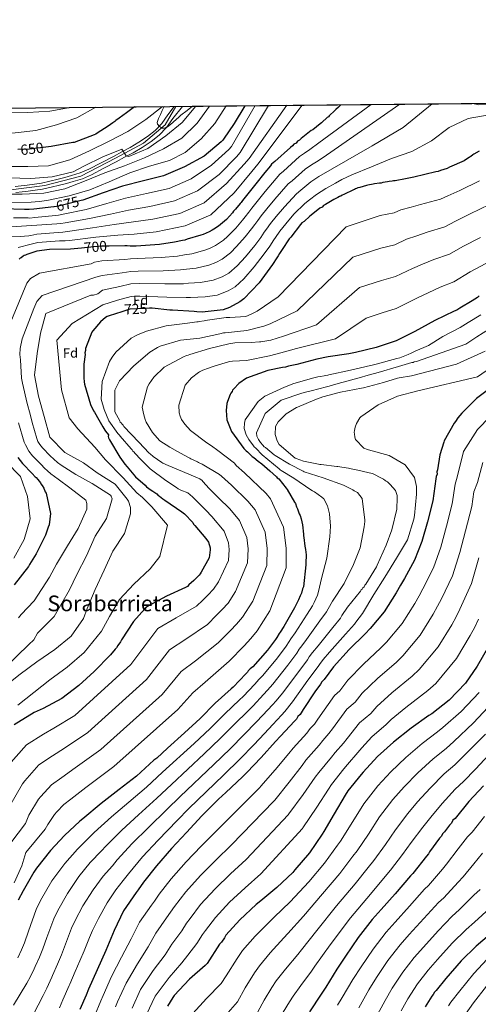
# Model space of a CAD drawing. Extents: x 566465 to 573321, y 742841 to 747537.
# Drawn here: x 566898 to 567235, y 746815 to 747537 of the extents above; entities that cross this region are included whole.
import ezdxf
from ezdxf.enums import TextEntityAlignment as Align

# ---------------------------------------------------------------- set-up
doc = ezdxf.new("R2010")
doc.units = 0
doc.header["$MEASUREMENT"] = 0
for name, pattern in [('DGN Style 3', [121.001356, 86.42954, -34.571816]), ('DGN Style 4', [138.373694, 69.143632, -34.571816, 0.08643, -34.571816]), ('DGN Style 5', [60.500678, 25.928862, -34.571816])]:
    doc.linetypes.add(name, pattern=pattern)
for name, color, linetype in [('Nivel 21', 7, 'Continuous'), ('Nivel 22', 7, 'Continuous'), ('Nivel 23', 7, 'Continuous'), ('Nivel 35', 7, 'Continuous'), ('Nivel 37', 7, 'Continuous'), ('Nivel 4', 7, 'Continuous'), ('Nivel 41', 7, 'Continuous'), ('Nivel 45', 7, 'Continuous'), ('Nivel 49', 7, 'Continuous'), ('Nivel 5', 7, 'Continuous'), ('Nivel 54', 7, 'Continuous'), ('Nivel 57', 7, 'Continuous'), ('Nivel 61', 7, 'Continuous')]:
    doc.layers.add(name, color=color, linetype=linetype)
doc.styles.add('Style-arial', font='arial.shx', dxfattribs={"bigfont": 'arialbig.shx'})
doc.styles.add('Style-ariali', font='ariali.shx', dxfattribs={"bigfont": 'arialibig.shx'})
doc.styles.add('Style-times', font='times.shx', dxfattribs={"bigfont": 'timesbig.shx'})

msp = doc.modelspace()

# ---------------------------------------------------------------- linework, layer by layer
at = {"layer": 'Nivel 21', "color": 7, "linetype": 'Continuous', "lineweight": 13}
for points in [[(566894.417, 747414.555, 663.365), (566898.835, 747415.067, 663.185), (566903.248, 747415.624, 662.954), (566908.426, 747416.244, 662.648), (566913.587, 747417.004, 662.338), (566919.747, 747418.397, 662.161), (566925.855, 747419.99, 662.009), (566930.769, 747421.242, 661.575), (566935.666, 747422.535, 661.188), (566942.156, 747424.535, 661.041), (566948.405, 747427.211, 660.941), (566957.464, 747431.933, 660.843), (566966.485, 747436.698, 660.736), (566972.617, 747439.95, 660.552), (566978.74, 747443.214, 660.202), (566985.218, 747447.007, 659.566), (566991.47, 747451.195, 658.928), (566997.107, 747455.597, 658.49), (567001.927, 747460.813, 658.107), (567006.52, 747467.057, 657.741), (567011.112, 747473.301, 657.375)], [(567017.166, 747473.361, 656.99), (567010.148, 747464.389, 657.741), (567005.406, 747457.941, 658.107), (567000.167, 747452.272, 658.49), (566994.113, 747447.544, 658.928), (566987.611, 747443.189, 659.566), (566980.938, 747439.282, 660.202), (566974.731, 747435.973, 660.552), (566968.592, 747432.717, 660.736), (566959.557, 747427.945, 660.843), (566950.335, 747423.138, 660.941), (566943.71, 747420.301, 661.041), (566936.905, 747418.204, 661.188), (566931.9, 747416.883, 661.575), (566926.979, 747415.629, 662.009), (566920.812, 747414.02, 662.161), (566914.413, 747412.573, 662.338), (566909.022, 747411.779, 662.648), (566903.798, 747411.154, 662.954), (566899.376, 747410.596, 663.185), (566894.753, 747410.06, 663.365)]]:
    msp.add_polyline3d(points, dxfattribs=at)
at = {"layer": 'Nivel 22', "color": 30, "linetype": 'DGN Style 5', "lineweight": 30, "flags": 128}
for points, elevation in [([(566916.746, 747443.514), (566904.738, 747442.016), (566896.26, 747441.632)], 650), ([(566942.735, 747404.285), (566927.985, 747400.703), (566924.651, 747399.856), (566922.981, 747399.6), (566922.695, 747399.567)], 675), ([(566963.47, 747370.896), (566957.83, 747370.785), (566951.587, 747370.216), (566949.801, 747370.181), (566942.957, 747369.433)], 700), ([(566963.47, 747370.896), (566963.47, 747370.896)], 700), ([(566963.47, 747370.896), (566963.47, 747370.896)], 700), ([(566993.087, 747325.232), (566992.968, 747325.23), (566989.619, 747325.164), (566978.465, 747324.499), (566972.617, 747322.654)], 725)]:
    msp.add_lwpolyline(points, dxfattribs=dict(at, elevation=elevation))
at = {"layer": 'Nivel 23', "color": 7, "linetype": 'DGN Style 4', "lineweight": 0}
msp.add_polyline3d([(566821.771, 747398.159, 665.819), (566840.998, 747411.626, 665.179), (566858.027, 747415.199, 664.645), (566889.181, 747411.9, 663.506), (566916.098, 747415.198, 662.28), (566942.467, 747422.069, 661.053), (566968.011, 747435.261, 660.718), (566988.611, 747446.254, 659.356), (567004.427, 747459.882, 658.067), (567012.382, 747473.314, 657.294)], dxfattribs=at)
at = {"layer": 'Nivel 35', "color": 92, "linetype": 'DGN Style 3', "lineweight": 0}
msp.add_polyline3d([(567003.636, 747473.227, 660.466), (567002.292, 747470.322, 659.594), (567000.947, 747467.417, 658.723), (566999.622, 747464.46, 658.303), (566998.599, 747461.432, 658.312), (566998.781, 747460.192, 658.317), (567000.297, 747458.529, 658.336), (567002.262, 747457.47, 658.394), (567003.822, 747457.371, 658.471), (567006.255, 747458.366, 658.597), (567008.489, 747459.945, 658.723), (567012.543, 747463.65, 658.109), (567014.41, 747465.472, 658.078), (567016.084, 747466.929, 659.051), (567020.588, 747470.37, 663.908), (567024.599, 747473.435, 668.235)], dxfattribs=at)
at = {"layer": 'Nivel 4', "color": 30, "linetype": 'Continuous', "lineweight": 30, "flags": 128}
for points, elevation in [([(566982.08, 747473.014), (566976.023, 747468.652), (566970.739, 747464.751), (566968.316, 747463.029), (566967.55, 747462.232), (566966.666, 747461.768), (566966.007, 747461.197), (566962.704, 747458.787), (566954.428, 747453.711), (566953.548, 747453.023), (566952.44, 747452.555), (566937.698, 747446.906), (566936.584, 747446.772), (566920.669, 747444.004), (566916.746, 747443.514)], 650), ([(567062.907, 747473.814), (567055.235, 747460.709), (567047.416, 747449.389), (567046.657, 747448.257), (567045.672, 747447.233), (567033.033, 747436.823), (567018.67, 747428.947), (567003.387, 747422.394), (566988.496, 747418.64), (566973.159, 747414.878), (566958.962, 747409.909), (566943.99, 747404.59), (566942.735, 747404.285)], 675), ([(567133.583, 747474.513), (567131.832, 747472.692), (567129.853, 747471.09), (567129.196, 747470.407), (567125.033, 747466.305), (567124.377, 747465.622), (567123.492, 747465.158), (567122.836, 747464.475), (567120.2, 747462.19), (567119.325, 747461.279), (567118.221, 747460.588), (567112.946, 747456.241), (567111.843, 747455.549), (567104.361, 747449.819), (567103.267, 747448.68), (567101.722, 747447.757), (567100.632, 747446.395), (567099.082, 747445.695), (567097.992, 747444.333), (567096.451, 747443.186), (567085.038, 747432.912), (567082.621, 747430.855), (567081.75, 747429.721), (567077.605, 747424.726), (567071.064, 747416.557), (567065.18, 747409.071), (567061.254, 747404.304), (567060.387, 747402.947), (567059.511, 747402.036), (567056.241, 747397.952), (567054.709, 747396.359), (567053.838, 747395.225), (567049.464, 747390.449), (567043.756, 747385.423), (567042.429, 747384.727), (567041.549, 747384.04), (567039.124, 747382.429), (567036.69, 747381.264), (567032.483, 747379.395), (567030.706, 747378.914), (567020.716, 747375.814), (567018.943, 747375.109), (567017.161, 747374.851), (567011.378, 747373.621), (567000.241, 747372.063), (566983.29, 747370.837), (566978.825, 747370.75), (566976.584, 747371.153), (566974.798, 747371.118), (566963.47, 747370.896)], 700), ([(567235.053, 747440.532), (567231.301, 747438.225), (567230.417, 747437.761), (567229.099, 747436.618), (567227.991, 747436.15), (567224.025, 747433.392), (567213.396, 747428.717), (567211.627, 747427.789), (567206.742, 747426.353), (567204.969, 747425.648), (567203.41, 747425.394), (567187.182, 747421.502), (567180.953, 747420.264), (567173.388, 747418.775), (567172.272, 747418.753), (567171.16, 747418.508), (567168.931, 747418.241), (567167.82, 747417.996), (567164.256, 747417.48), (567163.148, 747417.011), (567162.032, 747416.989), (567158.245, 747416.468), (567157.357, 747416.228), (567153.351, 747415.479), (567152.462, 747415.238), (567147.577, 747413.803), (567146.018, 747413.549), (567145.134, 747413.085), (567144.245, 747412.844), (567143.584, 747412.384), (567142.696, 747412.143), (567135.617, 747408.654), (567134.509, 747408.186), (567133.629, 747407.499), (567132.517, 747407.254), (567131.414, 747406.562), (567129.427, 747405.406), (567128.319, 747404.938), (567122.361, 747401.247), (567120.811, 747400.547), (567119.717, 747399.409), (567118.167, 747398.708), (567116.626, 747397.562), (567110.69, 747392.755), (567106.522, 747388.876), (567104.977, 747387.953), (567103.883, 747386.814), (567096.694, 747377.516), (567095.604, 747376.155), (567090.395, 747368.459), (567088.442, 747365.517), (567087.584, 747363.713), (567086.494, 747362.352), (567083.241, 747357.374), (567073.453, 747344.005), (567062.294, 747332.172), (567059.435, 747329.883), (567051.7, 747325.711), (567047.042, 747324.056), (567031.663, 747322.415), (567027.64, 747322.559), (567025.849, 747322.747), (567009.971, 747323.776), (567007.962, 747323.737), (566994.977, 747325.269), (566993.087, 747325.232)], 725), ([(566922.695, 747399.567), (566908.051, 747397.856), (566904.704, 747397.678), (566901.13, 747397.72), (566885.265, 747398.079)], 675), ([(566942.957, 747369.433), (566934.868, 747368.548), (566919.463, 747368.246), (566910.327, 747367.174), (566904.999, 747365.506), (566902.784, 747364.569), (566901.9, 747364.105), (566901.011, 747363.864), (566900.127, 747363.4), (566898.809, 747362.258), (566897.92, 747362.017), (566897.264, 747361.334)], 700), ([(567235.148, 747334.238), (567233.831, 747333.095), (567230.079, 747330.788), (567220.807, 747325.246), (567218.824, 747323.867), (567216.827, 747323.158), (567202.67, 747316.18), (567187.864, 747308.073), (567174.149, 747301.327), (567159.505, 747296.349), (567144.389, 747292.703), (567139.495, 747291.714), (567124.124, 747289.626), (567115.894, 747287.901), (567101.229, 747284.04), (567094.999, 747282.801), (567092.78, 747282.088), (567090.775, 747281.825), (567079.874, 747279.601), (567064.128, 747273.932), (567058.62, 747270.027), (567054.899, 747266.158), (567054.024, 747265.247), (567053.599, 747264.122), (567052.728, 747262.988), (567052.299, 747262.086), (567050.167, 747256.908), (567049.751, 747255.336), (567049.182, 747250.188), (567049.76, 747243.499), (567053.279, 747234.857), (567062.236, 747222.302), (567063.37, 747221.43), (567064.057, 747220.55), (567064.963, 747219.898), (567067.467, 747217.49), (567068.382, 747216.392), (567069.512, 747215.744), (567072.913, 747213.13), (567075.408, 747211.169), (567081.318, 747205.924), (567086.318, 747201.555), (567086.777, 747200.894), (567087.911, 747200.023), (567093.405, 747193.207), (567094.092, 747192.327), (567099.411, 747183.05)], 750), ([(566972.617, 747322.654), (566963.37, 747319.736), (566961.816, 747319.259), (566960.717, 747318.344), (566956.979, 747315.367), (566951.301, 747308.779), (566950.653, 747307.649), (566945.973, 747295.72), (566946.004, 747294.157), (566945.588, 747292.586), (566945.614, 747291.246), (566944.633, 747284.303), (566944.659, 747282.964), (566944.743, 747278.722), (566944.83, 747274.256), (566944.887, 747271.354), (566945.145, 747269.572), (566949.68, 747254.697), (566951.782, 747250.047), (566952.697, 747248.949), (566955.708, 747243.424), (566958.711, 747238.346), (566960.099, 747235.916), (566960.786, 747235.036), (566962.848, 747232.396), (566962.647, 747231.276), (566962.892, 747230.164), (566963.592, 747228.614), (566971.21, 747216.032), (566974.887, 747210.744), (566976.485, 747208.989), (566982.661, 747201.516), (566989.705, 747195.4), (566990.843, 747194.306), (566994.245, 747191.692), (566995.374, 747191.044), (566998.316, 747189.092), (566999.231, 747187.993), (567000.36, 747187.345), (567002.856, 747185.384), (567004.213, 747184.517), (567016.667, 747175.827), (567017.797, 747175.179), (567018.707, 747174.303), (567024.862, 747167.947), (567025.331, 747166.839), (567026.241, 747165.964), (567034.471, 747156.298), (567036.31, 747153.654), (567037.509, 747149.433), (567037.536, 747148.094), (567036.761, 747142.048), (567030.934, 747131.66), (567030.29, 747130.307), (567029.415, 747129.397), (567025.47, 747125.522), (567021.959, 747122.327), (567020.865, 747121.189), (567019.32, 747120.265), (567005.372, 747113.961), (566990.567, 747105.854), (566989.472, 747104.716), (566981.167, 747095.396), (566972.495, 747082.048), (566971.633, 747080.468), (566969.676, 747077.749), (566968.813, 747076.169), (566967.719, 747075.031), (566964.449, 747070.946), (566952.405, 747058.649), (566940.993, 747048.375), (566928.669, 747038.976), (566914.967, 747031.56), (566908.322, 747028.75), (566893.538, 747019.526)], 725), ([(567245.988, 747268.553), (567233.222, 747258.922), (567222.265, 747248.21), (567219.428, 747244.804), (567217.694, 747242.09), (567216.823, 747240.956), (567209.482, 747228.081), (567209.057, 747226.956), (567206.334, 747217.745), (567204.539, 747206.766), (567204.123, 747205.195), (567204.158, 747203.408), (567203.519, 747201.832), (567203.331, 747200.042), (567200.966, 747183.914), (567197.245, 747168.654), (567193.064, 747154.054), (567187.526, 747140.321), (567180.194, 747127), (567177.387, 747122.031), (567174.148, 747116.384), (567165.261, 747102.586), (567155.004, 747090.324), (567151.506, 747086.458), (567139.673, 747074.836), (567128.085, 747062.101), (567121.343, 747052.812), (567119.588, 747051.214), (567118.506, 747049.406), (567114.374, 747043.741), (567105.916, 747030.844), (567103.53, 747027.224), (567101.998, 747025.63), (567100.916, 747023.822), (567099.384, 747022.229), (567089.101, 747011.307), (567085.603, 747007.441), (567075.114, 746995.622), (567064.384, 746984.69), (567063.508, 746983.78), (567063.075, 746983.101), (567062.414, 746982.642), (567061.319, 746981.504), (567049.04, 746969.872), (567043.55, 746965.074), (567042.456, 746963.936), (567031.507, 746952.777), (567020.129, 746940.717), (567009.193, 746928.888), (566998.052, 746916.162), (566988.683, 746904.141), (566984.774, 746898.481), (566983.246, 746896.664), (566973.908, 746883.08), (566967.044, 746868.651), (566960.854, 746854.012), (566954.431, 746839.816), (566948.232, 746825.623), (566946.529, 746821.346), (566941.823, 746810.756)], 775), ([(566896.321, 747215.692), (566899.757, 747211.292), (566906.823, 747204.06), (566909.104, 747201.648), (566909.787, 747200.991), (566910.929, 747199.674), (566912.987, 747197.257), (566913.227, 747196.368), (566914.142, 747195.27), (566915.298, 747193.282), (566916.467, 747190.625), (566917.159, 747189.522), (566920.354, 747174.62), (566919.176, 747166.333), (566918.537, 747164.757), (566917.062, 747160.261), (566916.646, 747158.689), (566909.764, 747145.154), (566904.782, 747137.239), (566904.139, 747135.886), (566893.461, 747122.276)], 700), ([(567099.411, 747183.05), (567100.103, 747181.947), (567101.044, 747179.509), (567101.74, 747178.182), (567102.931, 747174.409), (567103.622, 747173.306), (567104.345, 747170.64), (567105.321, 747166.415), (567106.126, 747159.507), (567106.152, 747158.167), (567106.398, 747157.056), (567106.665, 747154.827), (567106.927, 747152.822), (567107.194, 747150.594), (567107.466, 747148.142), (567107.987, 747144.356), (567107.881, 747138.323), (567107.908, 747136.984), (567105.99, 747120.865), (567105.351, 747119.289), (567104.519, 747116.146), (567103.661, 747114.342), (567102.378, 747111.413), (567099.366, 747105.547), (567091.596, 747091.771), (567088.995, 747087.7), (567088.124, 747086.566), (567086.395, 747083.628), (567085.528, 747082.271), (567079.653, 747074.339), (567068.945, 747062.291), (567066.966, 747060.689), (567065.43, 747059.319), (567065.005, 747058.194), (567063.687, 747057.051), (567054.498, 747047.267), (567052.958, 747046.12), (567041.33, 747035.395), (567030.158, 747024.232), (567018.75, 747013.734), (567006.238, 747002.545), (566998.341, 746995.243), (566996.139, 746993.637), (566983.412, 746981.996), (566970.651, 746972.142), (566957.452, 746961.833), (566944.048, 746950.626), (566941.846, 746949.02), (566930.66, 746938.526), (566920.381, 746927.381), (566909.914, 746914.445), (566907.962, 746911.503), (566900.187, 746897.95), (566896.527, 746890.954)], 750), ([(567242.093, 747077.186), (567233.666, 747062.727), (567224.976, 747050.272), (567213.16, 747037.756), (567200.404, 747027.679), (567198.193, 747026.519), (567185.2, 747017.107), (567172.224, 747006.802), (567160.369, 746996.295), (567149.871, 746984.922), (567148.567, 746983.11), (567138.752, 746971.08), (567136.799, 746968.138), (567128.582, 746954.353), (567121.022, 746941.251), (567119.717, 746939.438), (567110.384, 746925.631), (567099.684, 746913.137), (567098.38, 746911.325), (567086.533, 746900.372), (567074.665, 746890.535), (567071.369, 746887.79), (567059.304, 746876.61), (567049.029, 746865.241), (567047.948, 746863.433), (567045.776, 746860.264), (567044.467, 746858.674), (567035.366, 746844.425), (567033.829, 746843.055), (567022.412, 746833.004), (567011.03, 746821.167), (567010.168, 746819.586), (567006.271, 746813.256)], 800), ([(567238.372, 746974.85), (567227.428, 746963.468), (567217.398, 746950.987), (567215.862, 746949.617), (567214.785, 746947.585), (567213.253, 746945.992), (567209.553, 746941.006), (567208.24, 746939.64), (567207.378, 746938.06), (567206.069, 746936.471), (567198.67, 746926.498), (567197.808, 746924.918), (567196.499, 746923.329), (567186.474, 746910.625), (567184.723, 746908.804), (567173.367, 746895.627), (567163.096, 746884.035), (567156.539, 746876.759), (567146.299, 746863.604), (567136.961, 746850.02), (567130.675, 746840.293), (567122.444, 746827.177), (567118.973, 746821.972), (567110.515, 746809.076)], 825), ([(567245.874, 746868.322), (567232.912, 746857.347), (567221.958, 746846.412), (567210.598, 746833.458), (567203.62, 746824.834), (567202.307, 746823.468), (567201.444, 746821.888), (567200.354, 746820.526), (567196.672, 746814.647), (567195.368, 746812.835)], 850)]:
    msp.add_lwpolyline(points, dxfattribs=dict(at, elevation=elevation))
at = {"layer": 'Nivel 49', "color": 7, "linetype": 'Continuous', "lineweight": 0, "extrusion": (-0.097495, -0.000964484, 0.995236), "elevation": -55337.922, "flags": 128}
msp.add_lwpolyline([(-741827.755, 571719.489), (-741827.755, 572240.157)], dxfattribs=at)
at = {"layer": 'Nivel 49', "color": 7, "linetype": 'Continuous', "lineweight": 0, "extrusion": (-0.101313, -0.001002, 0.994854), "elevation": -57536.595, "flags": 128}
msp.add_lwpolyline([(-741828.995, 571309.885), (-741828.995, 571479.717)], dxfattribs=at)
at = {"layer": 'Nivel 49', "color": 7, "linetype": 'Continuous', "lineweight": 0, "extrusion": (0.06346, 0.000628938, 0.997984), "elevation": 37108.628, "flags": 128}
msp.add_lwpolyline([(741817.334, -573191.383), (741817.334, -573197.449)], dxfattribs=at)
at = {"layer": 'Nivel 5', "color": 30, "linetype": 'Continuous', "lineweight": 0, "flags": 128}
for points, elevation in [([(567230.121, 747475.468), (567234.777, 747474.387), (567250.068, 747474.798), (567251.738, 747475.054), (567252.998, 747475.695)], 715), ([(566953.639, 747472.733), (566939.666, 747464.865), (566924.744, 747459.882), (566909.581, 747455.733), (566894.43, 747453.872), (566879.208, 747452.736), (566863.46, 747452.874), (566848.564, 747455.039), (566840.598, 747459.797), (566826.136, 747465.488), (566810.421, 747466.744), (566795.24, 747463.543), (566781.257, 747456.233), (566773.482, 747454.071), (566760.318, 747461.909), (566756.551, 747470.783)], 645), ([(566934.689, 747472.545), (566919.721, 747469.851), (566903.713, 747468.979), (566888.195, 747468.73), (566872.324, 747466.577), (566857.285, 747464.663), (566842.249, 747465.485), (566839.878, 747466.778), (566833.421, 747471.543)], 640), ([(567093.828, 747474.12), (567066.116, 747435.211), (567062.604, 747430.946), (567049.589, 747416.722), (567033.153, 747402.534), (567015.184, 747394.88), (566995.541, 747390.694), (566979.634, 747388.482), (566967.117, 747386.608), (566951.23, 747384.21), (566932.656, 747381.469), (566929.43, 747381.045), (566925.85, 747380.885), (566910.191, 747379.537), (566905.717, 747378.636), (566904.299, 747378.278), (566898.107, 747377.933), (566882.541, 747377.293)], 690), ([(567037.111, 747473.559), (567027.919, 747461.095), (567016.744, 747450.043), (567003.219, 747442.128), (566989.223, 747435.489), (566974.54, 747429.673), (566960.179, 747424.478), (566945.275, 747418.546), (566930.701, 747412.9), (566915.295, 747409.75), (566899.563, 747409.051), (566883.541, 747408.849)], 665), ([(567200.552, 747475.176), (567179.327, 747457.937), (567156.522, 747444.352), (567117.235, 747421.79), (567111.573, 747418.037), (567104.075, 747411.764), (567101.01, 747409.248), (567092.034, 747399.766), (567086.046, 747392.67), (567081.827, 747387.361), (567078.996, 747383.3), (567077.299, 747381.091), (567074.636, 747377.196), (567070.255, 747371.407), (567063.419, 747363.092), (567057.317, 747356.342), (567051.139, 747351.077), (567046.255, 747348.394), (567039.641, 747345.907), (567030.55, 747344.123), (567021.681, 747343.634), (567017.839, 747343.241), (567004.287, 747343.136), (566985.28, 747343.325), (566979.365, 747343.044), (566971.179, 747341.099), (566958.465, 747338.446), (566955.093, 747335.714), (566951.926, 747334.926), (566949.86, 747334.886), (566916.843, 747321.508), (566912.942, 747306.913), (566910.387, 747291.955), (566908.52, 747276.116), (566911.444, 747260.818), (566915.534, 747245.878), (566919.685, 747230.66), (566930.85, 747219.376), (566944.51, 747211.826), (566954.535, 747204.596), (566967.768, 747196.089), (566976.581, 747185.15), (566977.617, 747183.607), (566978.936, 747178.998), (566979.08, 747174.478), (566974.562, 747159.984), (566966.162, 747146.977), (566959.567, 747133.055), (566952.977, 747118.855), (566947.22, 747104.895), (566944.573, 747097.528), (566935.558, 747084.565), (566923.519, 747074.892), (566910.241, 747065.754), (566897.91, 747056.746), (566886.091, 747047.245)], 715), ([(567176.759, 747474.94), (567123.078, 747437.641), (567116.942, 747433.392), (567112.064, 747430.445), (567107.409, 747427.257), (567097.729, 747418.814), (567094.88, 747416.45), (567085.044, 747405.363), (567079.091, 747398.137), (567074.97, 747393.008), (567072.501, 747389.545), (567070.279, 747386.712), (567067.993, 747383.583), (567063.325, 747377.755), (567056.865, 747370.535), (567052.354, 747365.804), (567046.322, 747361.14), (567041.665, 747358.728), (567036.662, 747356.909), (567027.272, 747354.687), (567020.174, 747354.039), (567015.686, 747353.367), (567002.939, 747352.779), (566984.616, 747352.496), (566979.185, 747352.28), (566972.981, 747351.117), (566958.253, 747349.226), (566953.602, 747348.112), (566914.135, 747334.723), (566910.126, 747330.241), (566907.913, 747325.154), (566899.426, 747302.808), (566898.098, 747295.745), (566897.764, 747291.268), (566898.144, 747287.416), (566899.082, 747274.002), (566899.602, 747270.323), (566903.101, 747255.429), (566905.221, 747247.591), (566906.773, 747241.358), (566910.139, 747229.599), (566911.066, 747227.546), (566912.313, 747225.251), (566914.458, 747222.773), (566920.104, 747217.037), (566922.635, 747214.444), (566925.35, 747212.179), (566928.176, 747210.19), (566938.799, 747203.271), (566950.856, 747196.677), (566964.257, 747188.117), (566964.887, 747187.348), (566965.648, 747185.52), (566961.521, 747171.033), (566953.12, 747158.082), (566946.592, 747143.604), (566939.656, 747129.955), (566934.303, 747118.657), (566922.93, 747099.155), (566912.718, 747088.932), (566910.749, 747086.892), (566908.059, 747082.004), (566904.291, 747078.496), (566886.897, 747061.743)], 710), ([(567002.585, 747473.217), (566990.264, 747463.707), (566977.033, 747455.016), (566963.436, 747447.937), (566948.949, 747440.674), (566934.447, 747434.136), (566918.732, 747429.696), (566903.665, 747429.233), (566888.086, 747429.263)], 655), ([(567026.898, 747473.458), (567016.855, 747461.647), (567005.1, 747451.757), (566991.768, 747442.506), (566977.703, 747436.535), (566975.794, 747437.056), (566972.625, 747442.075), (566958.724, 747436.218), (566944.785, 747429.468), (566936.824, 747425.404), (566921.376, 747421.583), (566905.71, 747420.383), (566889.616, 747421.016)], 660), ([(567049.387, 747473.68), (567041.04, 747460.841), (567030.821, 747449.474), (567019.234, 747439.531), (567007.679, 747433.665), (566993.075, 747429.526), (566978.54, 747424.662), (566963.371, 747417.999), (566949.08, 747412.136), (566933.869, 747407.65), (566917.684, 747404.373), (566911.837, 747403.589), (566906.042, 747402.972), (566890.64, 747402.503)], 670), ([(567080.293, 747473.986), (567059.629, 747439.559), (567056.96, 747436.375), (567044.07, 747423.422), (567028.326, 747411.339), (567011.252, 747404.052), (566993.193, 747400.009), (566977.475, 747397.281), (566964.399, 747394.375), (566948.817, 747391.003), (566931.099, 747387.881), (566927.837, 747387.315), (566924.893, 747387.124), (566891.72, 747384.959)], 685), ([(567070.593, 747473.89), (567053.143, 747443.908), (567051.316, 747441.804), (567038.552, 747430.123), (567023.498, 747420.143), (567007.319, 747413.223), (566990.844, 747409.325), (566975.317, 747406.079), (566961.68, 747402.142), (566946.403, 747397.797), (566929.542, 747394.292), (566926.244, 747393.586), (566923.937, 747393.362), (566908.764, 747391.75), (566905.042, 747391.331), (566903.801, 747391.5), (566893.079, 747391.569)], 680), ([(567105.145, 747474.232), (567072.602, 747430.862), (567068.248, 747425.517), (567055.107, 747410.021), (567037.981, 747393.73), (567019.117, 747385.709), (566997.89, 747381.378), (566981.792, 747379.684), (566969.836, 747378.841), (566953.644, 747377.416), (566934.213, 747375.058), (566931.023, 747374.774), (566926.806, 747374.647), (566910.904, 747373.431), (566906.054, 747372.289), (566896.439, 747369.785)], 695), ([(567037.074, 747369.061), (567041.506, 747371.202), (567047.392, 747375.265), (567050.31, 747377.979), (567056.394, 747384.102), (567061.351, 747389.971), (567063.26, 747392.332), (567066.006, 747395.791), (567068.112, 747398.656), (567072.135, 747403.604), (567078.054, 747410.96), (567088.751, 747423.653), (567091.384, 747425.863), (567103.246, 747436.476), (567106.893, 747439.101), (567110.651, 747441.605), (567117.46, 747446.595), (567155.723, 747474.732)], 705), ([(567242.582, 747467.175), (567226.943, 747464.579), (567213.06, 747457.83), (567200.074, 747448.027), (567185.655, 747440.15), (567170.79, 747435.057), (567155.945, 747428.959), (567141.653, 747423.151), (567134.313, 747419.734), (567129.523, 747416.965), (567122.406, 747413.134), (567115.736, 747408.818), (567110.42, 747404.715), (567107.139, 747402.045), (567099.024, 747394.169), (567093.002, 747387.203), (567088.685, 747381.713), (567085.491, 747377.054), (567084.318, 747375.471), (567081.278, 747370.808), (567077.186, 747365.06), (567069.974, 747355.648), (567062.279, 747346.881), (567055.955, 747341.015), (567050.846, 747338.061), (567042.619, 747334.904), (567033.828, 747333.56), (567023.187, 747333.228), (567019.993, 747333.114), (567005.636, 747333.494), (566985.943, 747334.155), (566979.545, 747333.809), (566969.378, 747331.081), (566958.676, 747327.667), (566936.094, 747314.018), (566924.957, 747301.727), (566928.262, 747265.422), (566934.022, 747244.846), (566940.42, 747236.692), (566952.768, 747223.277), (566960.612, 747214.048), (566973.584, 747200.775), (566983.584, 747189.852), (566987.736, 747186.502), (566994.804, 747179.504), (567006.246, 747166.01), (567000.503, 747143.231), (566993.455, 747134.048), (566981.4, 747122.922), (566970.928, 747111.452), (566963.483, 747099.052), (566957.681, 747088.412), (566945.074, 747072.722), (566932.496, 747061.849), (566919.819, 747052.642), (566896.374, 747034.042)], 720), ([(567235.321, 747418.795), (567220.941, 747411.564), (567212.212, 747407.746), (567206.695, 747405.229), (567192.027, 747401.299), (567185.111, 747399.345), (567177.604, 747397.358), (567172.734, 747395.31), (567162.501, 747393.192), (567137.43, 747384.956), (567087.505, 747333.717), (567071.973, 747323.044), (567067.63, 747320.894), (567063.847, 747319.137), (567051.909, 747318.568), (567049.23, 747318.515), (567033.973, 747316.318), (567033.196, 747316.079), (567029.523, 747315.449), (567028.635, 747315.208), (567027.742, 747315.191), (567020.836, 747314.274), (567005.129, 747312.291), (566990.688, 747308.322), (566984.262, 747305.74), (566983.268, 747305.162), (566979.398, 747303.187), (566968.206, 747293.029), (566965.486, 747289.402), (566963.649, 747286.239), (566958.245, 747271.392), (566957.603, 747258.537), (566959.764, 747250.874), (566963.053, 747242.563), (566969.71, 747233.424), (566970.852, 747232.106), (566971.426, 747231.336), (566979.421, 747222.223), (566980.218, 747221.457), (566980.796, 747220.464), (566981.704, 747219.7), (566982.168, 747218.815), (566986.614, 747214.212), (566993.445, 747207.534), (567005.007, 747198.826), (567012.926, 747193.621), (567014.058, 747192.862), (567016.087, 747191.896), (567021.154, 747189.762), (567024.452, 747186.984), (567027.703, 747183.648), (567034.317, 747177.103), (567038.652, 747172.477), (567047.713, 747161.585), (567050.973, 747153.257), (567051.492, 747148.375)], 730), ([(566890.469, 746960.095), (566899.608, 746976.456), (566901.305, 746978.551), (566911.772, 746990.302), (566921.79, 746996.901), (566930.654, 747002.576), (566947.725, 747013.99), (566990.733, 747052.907), (567007.723, 747074.524), (567019.632, 747082.411), (567035.463, 747093.272), (567042.265, 747100.013), (567046.401, 747104.213), (567050.679, 747108.951), (567056.203, 747117.486), (567065.03, 747138.424), (567065.448, 747148.657), (567064.436, 747157.082), (567059.115, 747169.516), (567051.973, 747178.116), (567043.772, 747186.259), (567036.698, 747192.993), (567032.237, 747198.141), (567031.568, 747198.92), (567029.983, 747200.006), (567028.18, 747200.864), (567021.764, 747203.418), (567006.786, 747209.825), (567002.841, 747211.646), (567002.049, 747212.189), (566995.599, 747216.53), (566993.438, 747218.498), (566992.757, 747219.043), (566985.23, 747227.047), (566974.172, 747238.557), (566973.594, 747239.55), (566972.8, 747240.205), (566972.224, 747241.087), (566971.541, 747241.744), (566971.077, 747242.628), (566967.487, 747249.147), (566967.507, 747265.228), (566970.839, 747271.882), (566981.453, 747283.034), (566993.319, 747292.983), (566998.948, 747296.332), (566999.828, 747297.019), (567000.936, 747297.487), (567015.702, 747301.909), (567029.855, 747303.414), (567044.536, 747306.494), (567047.316, 747307.107), (567048.653, 747307.245), (567064.365, 747309.004), (567076.88, 747312.128), (567081.653, 747313.916), (567101.556, 747323.429), (567142.343, 747362.658), (567162.97, 747369.395), (567173.196, 747371.868), (567181.819, 747375.94), (567189.268, 747378.427), (567196.873, 747381.096), (567209.981, 747385.065), (567217.681, 747389.14), (567228.485, 747394.41), (567242.652, 747401.44)], 735), ([(567236.03, 747377.257), (567223.151, 747370.533), (567213.266, 747364.9), (567201.718, 747360.893), (567193.426, 747357.508), (567186.035, 747354.523), (567173.659, 747348.425), (567163.44, 747345.599), (567147.255, 747340.36), (567115.608, 747313.142), (567091.332, 747304.787), (567081.984, 747301.886), (567074.866, 747300.695), (567073.861, 747300.675), (567067.616, 747300.218), (567055.56, 747299.982), (567051.219, 747299.226), (567036.992, 747295.821), (567022.561, 747291.406), (567021.455, 747290.826), (567020.12, 747290.576), (567017.905, 747289.64), (567003.646, 747282.101), (566996.198, 747274.696), (566992.722, 747269.715), (566991.424, 747267.567), (566987.696, 747252.642), (566988.7, 747246.966), (566989.771, 747243.636), (566990.589, 747241.754), (566995.096, 747234.025), (567000.575, 747227.99), (567008.039, 747223.223), (567013.57, 747220.204), (567021.023, 747215.995), (567022.487, 747215.354), (567023.28, 747214.811), (567028.238, 747212.563), (567029.028, 747212.132), (567031.619, 747210.954), (567044.275, 747203.385), (567045.976, 747202.078), (567053.227, 747195.415), (567065.293, 747183.754), (567070.518, 747177.447), (567077.9, 747160.906), (567079.403, 747148.938), (567079.164, 747136.613), (567068.838, 747110.398), (567061.31, 747098.729), (567056.866, 747093.559), (567052.417, 747088.856), (567043.535, 747079.776), (567026.761, 747066.636)], 740), ([(566887.033, 747305.271), (566902.917, 747343.586), (566905.569, 747347.052), (566912.231, 747350.949), (566950.044, 747357.801), (566952.594, 747359.164), (566958.042, 747360.005), (566974.782, 747361.135), (566979.005, 747361.515), (566983.953, 747361.666), (567001.59, 747362.421), (567013.532, 747363.494), (567018.668, 747364.445), (567023.994, 747365.25), (567033.684, 747367.912), (567037.074, 747369.061)], 705), ([(567243.574, 747360.103), (567228.62, 747351.927), (567216.552, 747344.736), (567206.564, 747340.69), (567197.583, 747336.59), (567190.25, 747333.105), (567174.121, 747324.983), (567163.909, 747321.802), (567152.168, 747318.062), (567129.659, 747302.854), (567101.012, 747295.659), (567089.357, 747292.51), (567081.006, 747290.349), (567064.282, 747286.826), (567053.902, 747286.511), (567051.786, 747286.246), (567051.009, 747286.007), (567040.465, 747282.674), (567035.472, 747281.012), (567032.924, 747279.957), (567032.035, 747279.717), (567031.263, 747279.255), (567029.601, 747278.552), (567028.94, 747278.093), (567023.766, 747274.306), (567019.073, 747268.742), (567014.445, 747254.133), (567014.778, 747248.556), (567015.496, 747246.113), (567016.549, 747243.677), (567018.961, 747240.263), (567023.183, 747235.655), (567035.2, 747226.51), (567038.483, 747224.229), (567043.126, 747220.97), (567055.482, 747211.608), (567056.631, 747209.955), (567062.682, 747204.571), (567078.614, 747189.393), (567081.92, 747185.378), (567091.363, 747164.731), (567093.359, 747149.22), (567093.299, 747134.801), (567081.472, 747103.311), (567071.942, 747088.506), (567067.332, 747082.904), (567062.57, 747077.699), (567051.606, 747066.279), (567033.891, 747050.861), (567024.879, 747043.193), (567013.748, 747030.782), (566966.781, 746989.004), (566946.341, 746973.593), (566935.259, 746965.052)], 745), ([(567236.439, 747320.444), (567227.073, 747314.763), (567221.117, 747311.074), (567208.466, 747304.421), (567197.86, 747297.901), (567188.035, 747293.783), (567185.271, 747292.388), (567183.058, 747291.34), (567176.738, 747288.983), (567174.631, 747288.271), (567159.411, 747284.176), (567156.41, 747283.447), (567155.408, 747283.316), (567140.624, 747279.788), (567124.72, 747276.461), (567123.943, 747276.222), (567122.049, 747275.962), (567121.272, 747275.723), (567118.49, 747275.222), (567116.709, 747274.964), (567112.71, 747273.88), (567098.162, 747269.686), (567096.501, 747268.984), (567092.066, 747267.333), (567077.788, 747260.8), (567072.73, 747256.792), (567063.276, 747243.429), (567062.654, 747240.96), (567062.621, 747236.939), (567064.05, 747232.388), (567065.907, 747228.851), (567069.459, 747224.231), (567069.919, 747223.569), (567071.055, 747222.587), (567075.728, 747217.765), (567088.101, 747207.51), (567089.01, 747206.746), (567089.8, 747206.314), (567098.956, 747200.687), (567111.52, 747192.111), (567112.654, 747191.239), (567114.12, 747190.486), (567119.555, 747186.684), (567120.919, 747185.483), (567123.699, 747180.4)], 755), ([(567242.799, 747310.1), (567233.339, 747304.279), (567225.408, 747298.99), (567188.97, 747286.095), (567187.411, 747285.842), (567186.636, 747285.491), (567185.746, 747285.362), (567175.863, 747282.488), (567160.871, 747278.174), (567154.653, 747276.377), (567153.541, 747276.132), (567147.101, 747274.219), (567131.661, 747270.008), (567125.773, 747268.441), (567124.886, 747268.088), (567123.884, 747267.957), (567122.997, 747267.605), (567117.33, 747266.154), (567111.663, 747264.702), (567108.551, 747263.971), (567107.664, 747263.619), (567104.775, 747262.892), (567089.798, 747257.797), (567077.816, 747248.07), (567071.62, 747233.765), (567071.889, 747231.425), (567072.944, 747228.878), (567074.437, 747226.785), (567076.153, 747224.697), (567077.293, 747223.491), (567078.083, 747223.06), (567084.551, 747217.826), (567085.346, 747217.171), (567095.854, 747210.9), (567105.785, 747205.623), (567106.687, 747205.194), (567120.619, 747200.888), (567135.468, 747195.372), (567142.346, 747192.045), (567143.364, 747191.395), (567145.734, 747190.101), (567149.061, 747185.587), (567151.046, 747169.769), (567151.066, 747168.764), (567150.696, 747164.848)], 760), ([(567239.605, 747293.796), (567218.379, 747284.216), (567185.489, 747275.754), (567176.25, 747274.233), (567175.14, 747273.876), (567164.927, 747270.773), (567150.152, 747266.798), (567148.815, 747266.66), (567133.239, 747263.675), (567132.35, 747263.434), (567120.351, 747260.295), (567114.364, 747258.056), (567101.739, 747252.671), (567100.964, 747252.321), (567093.346, 747247.817), (567087.541, 747242.007), (567085.488, 747238.505), (567085.381, 747232.584), (567086.81, 747228.034), (567088.205, 747225.269), (567100.013, 747215.338), (567100.801, 747215.019), (567105.976, 747213.11), (567117.076, 747210.87), (567118.085, 747210.667), (567118.978, 747210.684), (567130.509, 747209.235), (567131.406, 747209.029), (567134.315, 747208.751), (567139.135, 747207.841), (567140.03, 747207.747), (567141.041, 747207.431), (567147.319, 747206.214), (567150.235, 747205.601), (567156.409, 747203.936), (567157.307, 747203.73), (567163.398, 747200.611), (567164.751, 747199.967), (567166.113, 747198.877), (567166.903, 747198.446), (567167.697, 747197.791), (567169.742, 747196.045), (567173.629, 747191.43), (567174.688, 747188.659)], 765), ([(567245.871, 747283.312), (567233.989, 747274.821), (567190.064, 747264.677), (567175.175, 747260.811), (567161.004, 747254.503), (567148.226, 747245.542), (567147.569, 747244.859), (567145.082, 747240.678), (567144.128, 747238.091), (567143.618, 747235.624), (567143.425, 747234.057), (567143.554, 747233.166), (567143.714, 747230.712), (567144.194, 747229.047), (567150.46, 747222.692), (567153.161, 747221.629), (567153.949, 747221.309), (567168.996, 747217.137), (567180.855, 747210.334), (567187.736, 747201.088), (567189.096, 747194.414), (567189.091, 747188.942), (567187.5, 747173.276), (567187.106, 747170.588), (567182.378, 747155.419), (567174.379, 747141.862), (567165.716, 747128.067), (567157.704, 747115.179), (567149.487, 747101.394), (567144.532, 747094.903), (567143.461, 747093.417), (567136.968, 747086.24), (567125.16, 747072.841), (567120.554, 747067.537), (567117.771, 747063.795), (567116.789, 747062.298), (567109.279, 747052.396), (567098.052, 747036.421), (567092.348, 747029.334), (567089.955, 747026.761), (567083.564, 747019.969), (567077.405, 747013.296), (567069.495, 747004.859), (567059.633, 746994.733)], 770), ([(567243.166, 747245.742), (567233.91, 747236.299), (567223.589, 747220.038), (567219.027, 747201.248), (567217.388, 747196.209), (567215.315, 747181.81), (567211.16, 747165.261), (567207.017, 747150.058), (567201.493, 747134.689), (567193.807, 747119.507), (567190.997, 747114.343), (567187.757, 747108.578), (567178.538, 747094.035), (567167.049, 747080.249)], 780), ([(566896.873, 747098.005), (566898.835, 747100.495), (566908.196, 747110.716), (566919.543, 747127.948), (566924.71, 747137.555), (566932.767, 747150.946), (566940.612, 747163.775), (566946.924, 747177.914), (566947.067, 747182.049), (566946.295, 747184.379), (566934.389, 747193.582), (566926.013, 747199.82), (566920.581, 747203.723), (566918.139, 747205.926), (566915.869, 747208.046), (566913.464, 747210.548), (566907.108, 747217.032), (566904.317, 747220.471), (566901.839, 747225.044), (566901.023, 747226.957), (566896.833, 747241.164)], 705), ([(566887.565, 747212.875), (566898.28, 747201.75), (566903.369, 747187.108), (566905.251, 747170.841), (566900.858, 747155.678), (566893.312, 747141.795)], 695), ([(567237.696, 747211.994), (567233.932, 747197.302), (567231.257, 747190.585), (567229.664, 747179.706), (567225.074, 747161.868), (567220.969, 747146.063), (567215.46, 747129.056), (567207.421, 747112.014), (567204.607, 747106.654), (567201.365, 747100.773), (567191.815, 747085.484), (567179.094, 747070.173)], 785), ([(567174.688, 747188.659), (567174.929, 747187.771), (567174.962, 747186.096), (567174.566, 747177.824), (567170.954, 747162.678), (567166.819, 747151.429), (567160.184, 747136.67), (567159.758, 747135.656), (567151.856, 747122.882), (567151.092, 747121.974), (567150.553, 747120.958), (567149.787, 747120.161), (567149.246, 747119.257), (567148.478, 747118.572), (567148.047, 747117.782), (567138.453, 747105.868), (567134.314, 747099.763), (567133.19, 747097.916), (567127.568, 747091.067), (567116.769, 747077.573), (567112.664, 747072.578), (567110.359, 747069.488), (567108.974, 747067.291), (567101.873, 747057.882), (567090.775, 747042.889), (567086.002, 747037.173), (567083.388, 747034.334), (567076.298, 747026.793), (567071.293, 747021.502), (567062.454, 747012.493), (567052.264, 747002.108), (567040.153, 746990.476), (567015.476, 746967.124), (567005.759, 746957.565), (566992.137, 746944.318), (566980.335, 746932.535), (566969.263, 746920.468), (566965.75, 746916.245), (566958.834, 746908.495), (566951.492, 746898.687), (566944.11, 746886.775), (566938.453, 746875.998), (566935.807, 746870.405), (566931.313, 746858.68), (566928.288, 746850.914), (566925.291, 746843.952), (566921.724, 746835.801), (566921.161, 746834.561), (566917.527, 746826.402), (566914.867, 746821.036), (566903.831, 746799.857)], 765), ([(567123.699, 747180.4), (567125.268, 747174.4), (567126.001, 747165.481), (567125.377, 747157.428), (567123.114, 747141.861), (567119.384, 747127.046), (567117.002, 747117.507), (567116.385, 747114.815), (567113.879, 747109.482), (567112.649, 747106.914), (567108.767, 747100.72), (567099.987, 747087.038), (567096.885, 747082.659), (567095.536, 747080.873), (567093.343, 747077.278), (567087.06, 747068.853), (567076.222, 747055.824), (567073.311, 747052.85), (567070.254, 747049.479), (567061.765, 747040.442), (567059.07, 747037.914), (567048.371, 747027.761), (567037.527, 747016.857), (567025.884, 747005.981), (567002.585, 746984.799), (566990.861, 746973.852), (566977.813, 746962.867), (566965.08, 746952.067), (566952.453, 746940.573), (566949.814, 746938.095), (566940.051, 746928.516), (566930.751, 746917.816), (566921.313, 746905.222), (566912.942, 746890.633), (566909.62, 746884.104), (566904.036, 746868.353), (566901.063, 746859.621), (566898.929, 746854.449), (566896.31, 746848.726)], 755), ([(567150.696, 747164.848), (567147.758, 747149.491), (567144.889, 747142.064), (567142.862, 747137.222), (567135.875, 747123.349), (567127.419, 747110.341), (567124.097, 747104.622), (567122.92, 747102.415), (567118.167, 747095.893), (567108.378, 747082.306), (567104.775, 747077.618), (567102.948, 747075.18), (567101.158, 747072.285), (567094.466, 747063.367), (567083.499, 747049.356), (567079.657, 747045.011), (567076.821, 747041.906), (567069.031, 747033.618), (567065.182, 747029.708), (567055.412, 747020.127), (567044.896, 747009.482), (567033.019, 746998.228), (567009.03, 746975.962), (566998.31, 746965.708), (566984.975, 746953.592), (566972.707, 746942.301), (566960.858, 746930.52), (566957.782, 746927.17), (566949.442, 746918.505), (566941.122, 746908.252), (566932.712, 746895.999), (566925.697, 746883.316), (566922.713, 746877.254), (566917.675, 746863.517), (566914.676, 746855.267), (566912.11, 746849.2), (566909.017, 746842.263), (566908.284, 746840.686), (566905.644, 746834.943), (566902.855, 746830.006), (566893.077, 746814.053)], 760), ([(567051.492, 747148.375), (567050.895, 747140.236), (567043.569, 747124.573), (567040.047, 747119.174), (567035.935, 747114.868), (567032.112, 747111.17), (567027.392, 747106.769), (567012.502, 747098.186), (566999.145, 747090.189), (566979.226, 747063.969), (566938.197, 747026.483), (566922.81, 747017.068), (566915.056, 747012.825), (566902.655, 747004.914), (566889.447, 746989.949)], 730), ([(567234.922, 747142.067), (567229.428, 747123.424), (567221.034, 747104.521), (567218.217, 747098.966), (567214.974, 747092.967), (567205.091, 747076.932), (567191.138, 747060.098)], 790), ([(567234.648, 747097.028), (567231.827, 747091.277), (567228.582, 747085.162), (567218.368, 747068.381), (567203.183, 747050.022)], 795), ([(567167.049, 747080.249), (567163.001, 747076.057), (567150.084, 747064.236), (567138.689, 747052.452), (567132.714, 747044.559), (567128.765, 747041.135), (567116.673, 747023.789), (567114.148, 747020.226), (567111.107, 747016.875), (567108.473, 747013.488), (567098.508, 747002.451), (567095.299, 746998.668), (567085.336, 746986.55), (567074.714, 746974.55), (567073.95, 746973.728), (567042.337, 746942.151), (567030.893, 746930.562), (567019.858, 746919.028), (567008.882, 746906.68), (567000.039, 746895.29), (566996.587, 746890.323), (566994.369, 746887.31), (566985.743, 746874.944), (566979.49, 746862.73), (566972.479, 746849.096), (566965.098, 746834.99), (566958.887, 746820.969), (566957.291, 746817.061), (566952.56, 746805.985)], 780), ([(567026.761, 747066.636), (567016.301, 747058.858), (567002.241, 747041.844), (566957.253, 747001.497), (566938.497, 746988.085), (566928.525, 746980.976), (566920.888, 746975.689), (566913.162, 746967.154), (566911.376, 746965.143), (566904.341, 746953.352), (566901.981, 746947.33), (566891.129, 746932.954)], 740), ([(567179.094, 747070.173), (567174.496, 747065.656), (567160.495, 747053.636), (567149.293, 747042.803), (567144.085, 747036.306), (567137.942, 747031.056), (567127.43, 747016.735), (567124.766, 747013.227), (567120.216, 747008.12), (567117.561, 747004.748), (567107.915, 746993.594), (567104.994, 746989.896), (567095.558, 746977.479), (567085.045, 746964.411), (567084.392, 746963.676), (567053.167, 746931.525), (567041.657, 746920.406), (567030.523, 746909.168), (567019.713, 746897.199), (567011.396, 746886.439), (567008.4, 746882.164), (567005.492, 746877.957), (566997.579, 746866.808), (566991.937, 746856.809), (566984.104, 746844.181), (566975.765, 746830.163), (566969.542, 746816.316), (566968.052, 746812.776)], 785), ([(567191.138, 747060.098), (567185.991, 747055.256), (567170.906, 747043.036), (567159.898, 747033.154), (567155.456, 747028.052), (567147.12, 747020.978), (567138.187, 747009.68), (567135.383, 747006.229), (567129.326, 746999.366), (567126.65, 746996.007), (567117.321, 746984.738), (567114.69, 746981.123), (567105.779, 746968.407), (567095.375, 746954.271), (567094.833, 746953.625), (567063.997, 746920.898), (567052.422, 746910.251), (567041.188, 746899.308), (567030.543, 746887.717), (567022.752, 746877.588), (567020.212, 746874.006), (567016.614, 746868.603), (567009.414, 746858.672), (567004.383, 746850.889), (566995.729, 746839.265), (566986.432, 746825.337), (566980.196, 746811.662)], 790), ([(567203.183, 747050.022), (567197.486, 747044.855), (567181.317, 747032.436), (567170.502, 747023.505), (567166.827, 747019.799), (567156.297, 747010.899), (567148.944, 747002.626), (567146.001, 746999.23), (567138.435, 746990.611), (567135.738, 746987.267), (567126.728, 746975.881), (567124.385, 746972.351), (567116.001, 746959.336), (567105.706, 746944.132), (567105.275, 746943.573), (567074.827, 746910.272), (567063.186, 746900.095), (567051.853, 746889.448), (567041.374, 746878.236), (567034.109, 746868.737), (567032.025, 746865.847), (567027.737, 746859.25), (567021.25, 746850.536), (567016.83, 746844.968), (567007.354, 746834.35), (566997.099, 746820.51), (566990.851, 746807.009)], 795), ([(567235.029, 747043.258), (567222.004, 747029.407), (567208.396, 747017.562), (567204.537, 747014.426), (567193.291, 747005.938), (567181.16, 746995.55), (567170.187, 746985.218), (567160.809, 746974.825), (567150.364, 746961.606)], 805), ([(567245.083, 747036.243), (567230.848, 747021.058), (567216.388, 747007.445), (567210.882, 747002.333), (567201.382, 746994.769), (567190.095, 746984.299), (567180.005, 746974.14), (567171.747, 746964.729), (567161.976, 746952.132)], 810), ([(567239.691, 747012.708), (567224.38, 746997.329), (567217.226, 746990.241), (567209.472, 746983.599), (567199.031, 746973.047), (567189.822, 746963.063), (567182.686, 746954.632), (567173.589, 746942.658)], 815), ([(567248.535, 747004.359), (567232.372, 746987.212), (567223.571, 746978.148), (567217.563, 746972.43), (567207.966, 746961.796), (567199.64, 746951.985), (567193.624, 746944.536), (567185.201, 746933.184)], 820), ([(567059.633, 746994.733), (567047.288, 746982.723), (567021.921, 746958.287), (567013.208, 746949.421), (566999.299, 746935.043), (566987.962, 746922.769), (566977.668, 746910.415), (566973.718, 746905.32), (566968.225, 746898.484), (566961.863, 746889.123), (566955.509, 746877.552), (566951.208, 746868.681), (566948.9, 746863.555), (566944.952, 746853.844), (566941.901, 746846.56), (566938.472, 746838.703), (566934.431, 746829.338), (566934.037, 746828.437), (566929.409, 746817.86), (566926.878, 746812.065)], 770), ([(566935.259, 746965.052), (566930.005, 746961.077), (566925.02, 746955.756), (566923.145, 746953.829), (566918.214, 746946.608), (566916.395, 746942.997), (566902.259, 746925.846), (566899.186, 746916.156), (566893.545, 746903.724)], 745), ([(567150.364, 746961.606), (567141.15, 746946.861), (567133.266, 746934.186), (567130.999, 746931.317), (567121.587, 746918.058), (567109.905, 746904.384), (567096.3, 746889.808), (567084.629, 746878.514), (567081.531, 746875.588), (567070.489, 746864.54), (567061.375, 746854.083), (567057.277, 746848.128), (567049.305, 746835.522), (567045.677, 746829.762), (567034.861, 746818.863), (567024.786, 746807.94)], 805), ([(567161.976, 746952.132), (567153.718, 746939.37), (567145.51, 746927.121), (567142.282, 746923.196), (567132.791, 746910.485), (567120.126, 746895.631), (567106.066, 746879.244), (567094.593, 746866.493), (567091.693, 746863.386), (567081.673, 746852.47), (567073.721, 746842.925), (567070.086, 746837.582), (567063.245, 746826.618), (567057.526, 746816.47), (567047.31, 746804.722)], 810), ([(567239.085, 746952.259), (567229.947, 746940.902), (567226.653, 746937.518)], 830), ([(567173.589, 746942.658), (567166.286, 746931.878), (567157.755, 746920.056), (567153.564, 746915.074), (567143.994, 746902.911), (567130.346, 746886.877), (567115.833, 746868.681), (567104.557, 746854.471), (567101.856, 746851.184), (567092.858, 746840.4), (567086.068, 746831.766), (567082.896, 746827.037), (567077.184, 746817.715), (567069.374, 746803.177)], 815), ([(567226.653, 746937.518), (567219.671, 746928.653), (567211.065, 746917.302), (567208.106, 746913.767), (567197.795, 746901.691), (567194.927, 746898.992), (567183.874, 746886.572), (567173.434, 746874.875), (567166.844, 746867.472), (567157.209, 746855.112), (567148.393, 746842.162), (567142.435, 746832.693), (567134.588, 746819.556), (567131.131, 746813.864)], 830), ([(567185.201, 746933.184), (567178.854, 746924.387), (567169.999, 746912.991), (567164.847, 746906.953), (567155.198, 746895.338), (567140.567, 746878.124), (567125.599, 746858.117), (567114.521, 746842.45), (567112.018, 746838.982), (567104.042, 746828.33), (567098.414, 746820.608), (567095.705, 746816.491), (567091.124, 746808.811)], 820), ([(567237.445, 746925.419), (567231.101, 746917.666), (567223.46, 746908.106), (567219.713, 746904.205), (567209.116, 746892.757), (567205.131, 746889.18), (567194.382, 746877.517), (567183.772, 746865.715), (567177.149, 746858.186), (567168.119, 746846.62), (567159.825, 746834.303), (567154.196, 746825.093), (567146.732, 746811.935)], 835), ([(567158.875, 746804.315), (567165.956, 746817.492), (567171.256, 746826.445), (567179.028, 746838.127), (567187.454, 746848.899), (567194.111, 746856.555), (567204.889, 746868.461), (567215.336, 746879.369), (567220.438, 746883.824), (567231.321, 746894.644), (567235.855, 746898.911)], 840), ([(567177.717, 746809.892), (567182.688, 746818.586), (567189.938, 746829.635), (567197.759, 746839.613), (567204.449, 746847.395), (567215.397, 746859.406), (567225.54, 746869.557), (567231.759, 746874.89), (567242.928, 746885.082)], 845), ([(567241.096, 746847.681), (567231.203, 746837.151), (567220.799, 746824.513), (567214.404, 746816.108), (567212.613, 746813.562)], 855), ([(567240.449, 746827.889), (567230.999, 746815.567), (567225.188, 746807.382)], 860)]:
    msp.add_lwpolyline(points, dxfattribs=dict(at, elevation=elevation))
at = {"layer": 'Nivel 54', "color": 9, "linetype": 'Continuous', "lineweight": 0}
msp.add_polyline3d([(566894.753, 747410.06, 663.365), (566899.376, 747410.596, 663.185), (566903.798, 747411.154, 662.954), (566909.022, 747411.779, 662.648), (566914.413, 747412.573, 662.338), (566920.812, 747414.02, 662.161), (566926.979, 747415.629, 662.009), (566931.9, 747416.883, 661.575), (566936.905, 747418.204, 661.188), (566943.71, 747420.301, 661.041), (566950.335, 747423.138, 660.941), (566959.557, 747427.945, 660.843), (566968.592, 747432.717, 660.736), (566974.731, 747435.973, 660.552), (566980.938, 747439.282, 660.202), (566987.611, 747443.189, 659.566), (566994.113, 747447.544, 658.928), (567000.167, 747452.272, 658.49), (567005.406, 747457.941, 658.107), (567010.148, 747464.389, 657.741), (567017.166, 747473.361, 656.99), (567011.112, 747473.301, 657.375), (567006.52, 747467.057, 657.741), (567001.927, 747460.813, 658.107), (566997.107, 747455.597, 658.49), (566991.47, 747451.195, 658.928), (566985.218, 747447.007, 659.566), (566978.74, 747443.214, 660.202), (566972.617, 747439.95, 660.552), (566966.485, 747436.698, 660.736), (566957.464, 747431.933, 660.843), (566948.405, 747427.211, 660.941), (566942.156, 747424.535, 661.041), (566935.666, 747422.535, 661.188), (566930.769, 747421.242, 661.575), (566925.855, 747419.99, 662.009), (566919.747, 747418.397, 662.161), (566913.587, 747417.004, 662.338), (566908.426, 747416.244, 662.648), (566903.248, 747415.624, 662.954), (566898.835, 747415.067, 663.185), (566894.417, 747414.555, 663.365)], dxfattribs=at)
at = {"layer": 'Nivel 57', "color": 92, "linetype": 'DGN Style 3', "lineweight": 0}
msp.add_polyline3d([(567542.761, 747478.561, 719), (567024.599, 747473.435, 668.235), (567020.588, 747470.37, 663.908), (567016.084, 747466.929, 659.051), (567014.41, 747465.472, 658.078), (567012.543, 747463.65, 658.109), (567008.489, 747459.945, 658.723), (567006.255, 747458.366, 658.597), (567003.822, 747457.371, 658.471), (567002.262, 747457.47, 658.394), (567000.297, 747458.529, 658.336), (566998.781, 747460.192, 658.317), (566998.599, 747461.432, 658.312), (566999.622, 747464.46, 658.303), (567000.947, 747467.417, 658.723), (567002.292, 747470.322, 659.594), (567003.636, 747473.227, 660.466), (566834.686, 747471.556, 643.259)], dxfattribs=at)
at = {"layer": 'Nivel 61', "color": 7, "linetype": 'Continuous', "lineweight": 30, "flags": 128}
msp.add_lwpolyline([(566465.18, 747467.9), (569868.29, 747501.57), (573271.43, 747536.95), (573296.12, 745223.5), (573320.82, 742910.06), (569915.39, 742874.68), (566509.99, 742840.98), (566487.58, 745154.45)], close=True, dxfattribs=at)

# ---------------------------------------------------------------- texts
at = {"layer": 'Nivel 37', "color": 92, "linetype": 'Continuous', "lineweight": 0, "style": 'Style-arial'}
for p in [(566986.474, 747331.094, 721.679), (566934.962, 747292.438, 721.679)]:
    msp.add_text('Fd', height=7, rotation=1.12265, dxfattribs=at).set_placement(p, align=Align.MIDDLE_CENTER)
at = {"layer": 'Nivel 41', "color": 7, "linetype": 'Continuous', "lineweight": 0, "style": 'Style-ariali'}
for s, rotation, p in [('650', 7.113065, (566906.61, 747442.25, 650)), ('675', 13.650661, (566932.807, 747401.875, 675)), ('700', 5.207668, (566953.249, 747370.368, 700)), ('725', 3.411928, (566982.842, 747324.761, 725))]:
    msp.add_text(s, height=7.5, rotation=rotation, dxfattribs=at).set_placement(p, align=Align.MIDDLE_CENTER)
at = {"layer": 'Nivel 45', "color": 7, "linetype": 'Continuous', "lineweight": 0, "style": 'Style-times'}
msp.add_text('Soraberrieta', height=11.5, dxfattribs=at).set_placement((566964.047, 747108.713, 718.831), align=Align.MIDDLE_CENTER)

doc.saveas('drawing.dxf')
